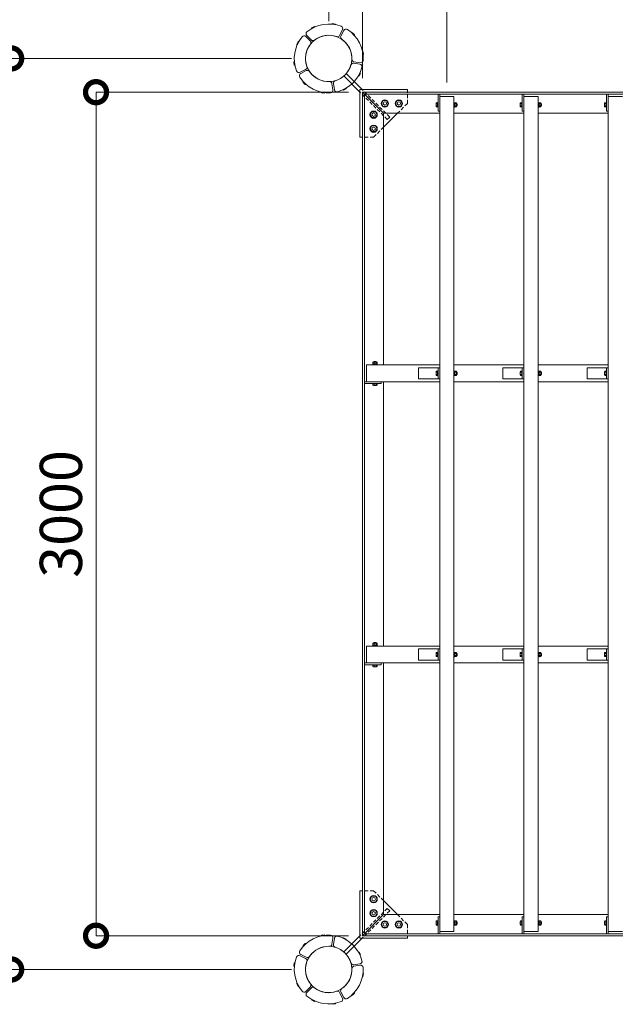
# Model space of a CAD drawing. Extents: x -2387 to 18613, y 30 to 14880.
# Drawn here: x -145 to 1975, y 9234 to 12736 of the extents above; entities that cross this region are included whole.
import ezdxf

# ---------------------------------------------------------------- set-up
doc = ezdxf.new("R2010")
doc.units = 0
doc.header["$MEASUREMENT"] = 0
doc.header["$PDMODE"] = 1
doc.linetypes.add('DASHED', pattern=[19.05, 12.7, -6.35])
doc.layers.get('0').update_dxf_attribs({"linetype": 'CONTINUOUS'})
doc.layers.get('DefPoints').update_dxf_attribs({"linetype": 'CONTINUOUS'})
for name, color, linetype, lineweight in [('FRAM3', 1, 'CONTINUOUS', 50), ('OW', 22, 'CONTINUOUS', 18), ('ボルト・ビス', 9, 'CONTINUOUS', 9), ('寸法線', 3, 'CONTINUOUS', 18), ('構造', 141, 'CONTINUOUS', 18), ('隠れ線', 5, 'DASHED', 13)]:
    doc.layers.add(name, color=color, linetype=linetype, lineweight=lineweight)
doc.styles.get("Standard").update_dxf_attribs({"font": 'TXT.SHX', "bigfont": 'bigfont.shx'})
doc.dimstyles.new('50ベース', dxfattribs={"dimscale": 50, "dimtxt": 3, "dimasz": 3, "dimexe": 0, "dimexo": 1, "dimgap": 1, "dimtad": 3, "dimdec": 1, "dimdsep": 46, "dimtxsty": 'STANDARD', "dimblk": 'DOTSMALL', "dimcen": 0, "dimclrd": 256, "dimclre": 256, "dimclrt": 7, "dimadec": 3, "dimazin": 2, "dimtfac": 1, "dimtdec": 1, "dimtix": 1, "dimtmove": 2, "dimatfit": 2, "dimldrblk": 'OPEN', "dimfxl": 1, "dimtolj": 1, "dimlwd": -1, "dimlwe": -1, "dimarcsym": 0})

# ---------------------------------------------------------------- blocks, each defined once
blk = doc.blocks.new('_DotSmall')
at = {"layer": 'FRAM3', "color": 0, "const_width": 0.5}
blk.add_lwpolyline([(-0.0625, 0, 1), (0.0625, 0, 1)], format="xyb", close=True, dxfattribs=at)
blk = doc.blocks.new('*D12')
at = {"layer": 'DefPoints', "color": 0, "transparency": 16777216}
for p in [(1074.7, 12478.2), (126.8, 9478.2), (1074.7, 9478.2)]:
    blk.add_point(p, dxfattribs=at)
at = {"layer": '寸法線', "transparency": 16777216}
for p, q in [((1024.7, 12478.2), (126.8, 12478.2)), ((126.8, 12478.2), (126.8, 9478.2)), ((1024.7, 9478.2), (126.8, 9478.2))]:
    blk.add_line(p, q, dxfattribs=at)
at = {"layer": '寸法線', "transparency": 16777216, "xscale": 150, "yscale": 150, "zscale": 150}
for p, rotation in [((126.8, 12478.2), 90), ((126.8, 9478.2), 270)]:
    blk.add_blockref('_DotSmall', p, dxfattribs=dict(at, rotation=rotation))
at = {"layer": '寸法線', "color": 7, "transparency": 16777216, "insert": (1.8, 10978.2), "char_height": 150, "attachment_point": 5, "rotation": 90}
blk.add_mtext('\\A1;3000', dxfattribs=at)
blk = doc.blocks.new('_OPEN')
at = {"color": 0, "linetype": 'ByBlock'}
for p, q in [((-1, 0.167), (0, 0)), ((0, 0), (-1, -0.167)), ((0, 0), (-1, 0))]:
    blk.add_line(p, q, dxfattribs=at)
blk = doc.blocks.new('*D13')
at = {"layer": 'DefPoints', "color": 0, "transparency": 16777216}
for p in [(872.2, 12598.2), (-175.3, 9358.2), (872.2, 9358.2)]:
    blk.add_point(p, dxfattribs=at)
at = {"layer": '寸法線', "transparency": 16777216}
for p, q in [((822.2, 12598.2), (-175.3, 12598.2)), ((-175.3, 12598.2), (-175.3, 9358.2)), ((822.2, 9358.2), (-175.3, 9358.2))]:
    blk.add_line(p, q, dxfattribs=at)
at = {"layer": '寸法線', "transparency": 16777216, "xscale": 150, "yscale": 150, "zscale": 150}
for p, rotation in [((-175.3, 12598.2), 90), ((-175.3, 9358.2), 270)]:
    blk.add_blockref('_DotSmall', p, dxfattribs=dict(at, rotation=rotation))
at = {"layer": '寸法線', "color": 7, "transparency": 16777216, "insert": (-300.3, 10978.2), "char_height": 150, "attachment_point": 5, "rotation": 90}
blk.add_mtext('\\A1;3240', dxfattribs=at)
blk = doc.blocks.new('*D14')
at = {"layer": 'DefPoints', "color": 0, "transparency": 16777216}
for p in [(4074.7, 13508.5), (1074.7, 12478.2), (4074.7, 12478.2)]:
    blk.add_point(p, dxfattribs=at)
at = {"layer": '寸法線', "transparency": 16777216}
for p, q in [((1074.7, 12528.2), (1074.7, 13508.5)), ((1074.7, 13508.5), (4074.7, 13508.5)), ((4074.7, 12528.2), (4074.7, 13508.5))]:
    blk.add_line(p, q, dxfattribs=at)
at = {"layer": '寸法線', "transparency": 16777216, "xscale": 150, "yscale": 150, "zscale": 150, "rotation": 180}
blk.add_blockref('_DotSmall', (1074.7, 13508.5), dxfattribs=at)
at = {"layer": '寸法線', "transparency": 16777216, "xscale": 150, "yscale": 150, "zscale": 150}
blk.add_blockref('_DotSmall', (4074.7, 13508.5), dxfattribs=at)
at = {"layer": '寸法線', "color": 7, "transparency": 16777216, "insert": (2574.7, 13633.5), "char_height": 150, "attachment_point": 5}
blk.add_mtext('\\A1;3000', dxfattribs=at)
blk = doc.blocks.new('*D15')
at = {"layer": 'DefPoints', "color": 0, "transparency": 16777216}
for p in [(4194.7, 13794.3), (954.7, 12680.7), (4194.7, 12680.7)]:
    blk.add_point(p, dxfattribs=at)
at = {"layer": '寸法線', "transparency": 16777216}
for p, q in [((954.7, 12730.7), (954.7, 13794.3)), ((954.7, 13794.3), (4194.7, 13794.3)), ((4194.7, 12730.7), (4194.7, 13794.3))]:
    blk.add_line(p, q, dxfattribs=at)
at = {"layer": '寸法線', "transparency": 16777216, "xscale": 150, "yscale": 150, "zscale": 150, "rotation": 180}
blk.add_blockref('_DotSmall', (954.7, 13794.3), dxfattribs=at)
at = {"layer": '寸法線', "transparency": 16777216, "xscale": 150, "yscale": 150, "zscale": 150}
blk.add_blockref('_DotSmall', (4194.7, 13794.3), dxfattribs=at)
at = {"layer": '寸法線', "color": 7, "transparency": 16777216, "insert": (2574.7, 13919.3), "char_height": 150, "attachment_point": 5}
blk.add_mtext('\\A1;3240', dxfattribs=at)
blk = doc.blocks.new('*D16')
at = {"layer": 'DefPoints', "color": 0, "transparency": 16777216}
for p in [(1374.7, 13219.3), (1074.7, 12478.2), (1374.7, 12463.2)]:
    blk.add_point(p, dxfattribs=at)
at = {"layer": '寸法線', "transparency": 16777216}
for p, q in [((1074.7, 13219.3), (924.7, 13219.3)), ((1074.7, 12528.2), (1074.7, 13219.3)), ((1074.7, 13219.3), (1374.7, 13219.3)), ((1374.7, 12513.2), (1374.7, 13219.3)), ((1374.7, 13219.3), (1524.7, 13219.3))]:
    blk.add_line(p, q, dxfattribs=at)
at = {"layer": '寸法線', "transparency": 16777216, "xscale": 150, "yscale": 150, "zscale": 150}
blk.add_blockref('_DotSmall', (1074.7, 13219.3), dxfattribs=at)
at = {"layer": '寸法線', "transparency": 16777216, "xscale": 150, "yscale": 150, "zscale": 150, "rotation": 180}
blk.add_blockref('_DotSmall', (1374.7, 13219.3), dxfattribs=at)
at = {"layer": '寸法線', "color": 7, "transparency": 16777216, "insert": (1224.7, 13344.3), "char_height": 150, "attachment_point": 5}
blk.add_mtext('\\A1;300', dxfattribs=at)
blk = doc.blocks.new('*D17')
at = {"layer": 'DefPoints', "color": 0, "transparency": 16777216}
for p in [(3774.7, 13219.3), (1374.7, 12463.2), (3774.7, 12463.2)]:
    blk.add_point(p, dxfattribs=at)
at = {"layer": '寸法線', "transparency": 16777216}
for p, q in [((1374.7, 12513.2), (1374.7, 13219.3)), ((1374.7, 13219.3), (3774.7, 13219.3)), ((3774.7, 12513.2), (3774.7, 13219.3))]:
    blk.add_line(p, q, dxfattribs=at)
at = {"layer": '寸法線', "transparency": 16777216, "xscale": 150, "yscale": 150, "zscale": 150, "rotation": 180}
blk.add_blockref('_DotSmall', (1374.7, 13219.3), dxfattribs=at)
at = {"layer": '寸法線', "transparency": 16777216, "xscale": 150, "yscale": 150, "zscale": 150}
blk.add_blockref('_DotSmall', (3774.7, 13219.3), dxfattribs=at)
at = {"layer": '寸法線', "color": 7, "transparency": 16777216, "insert": (2574.7, 13344.3), "char_height": 150, "attachment_point": 5}
blk.add_mtext('\\A1;2400@300×8', dxfattribs=at)

msp = doc.modelspace()

# ---------------------------------------------------------------- linework, layer by layer
at = {"layer": 'OW'}
for p, q in [((1349.71, 9493.17), (1349.71, 12463.17)), ((1349.71, 12463.17), (1399.71, 12463.17)), ((1349.71, 12463.17), (1399.71, 12463.17)), ((1399.71, 9493.17), (1399.71, 12463.17)), ((1649.71, 9493.17), (1649.71, 12463.17)), ((1649.71, 12463.17), (1699.71, 12463.17)), ((1649.71, 12463.17), (1699.71, 12463.17)), ((1699.71, 9493.17), (1699.71, 12463.17)), ((1949.71, 9493.17), (1949.71, 12463.17)), ((1949.71, 12463.17), (1999.71, 12463.17)), ((1949.71, 12463.17), (1999.71, 12463.17)), ((1089.71, 11508.17), (1349.71, 11508.17)), ((1089.71, 11448.17), (1089.71, 11508.17)), ((1399.71, 11508.17), (1649.71, 11508.17)), ((1699.71, 11508.17), (1949.71, 11508.17)), ((1089.71, 11448.17), (1349.71, 11448.17)), ((1399.71, 11448.17), (1649.71, 11448.17)), ((1699.71, 11448.17), (1949.71, 11448.17)), ((1089.71, 10508.17), (1349.71, 10508.17)), ((1089.71, 10448.17), (1089.71, 10508.17)), ((1399.71, 10508.17), (1649.71, 10508.17)), ((1699.71, 10508.17), (1949.71, 10508.17)), ((1089.71, 10448.17), (1349.71, 10448.17)), ((1399.71, 10448.17), (1649.71, 10448.17)), ((1699.71, 10448.17), (1949.71, 10448.17)), ((1349.71, 9493.17), (1399.71, 9493.17)), ((1649.71, 9493.17), (1699.71, 9493.17)), ((1949.71, 9493.17), (1999.71, 9493.17))]:
    msp.add_line(p, q, dxfattribs=at)
at = {"layer": 'OW', "linetype": 'Continuous', "flags": 128}
for points in [[(904.17, 12663.38, -0.2565684), (982.63, 12675.8, 0.3777678), (993.69, 12680.19), (1003.74, 12699.92, 0.4442633), (998.98, 12712.39, 0.2696777), (877.31, 12693.12, 0.4442633), (876.63, 12679.78), (892.29, 12664.13, 0.3777678)], [(889.5, 12648.71, 0.2565684), (877.08, 12570.25, -0.3777678), (872.69, 12559.19), (852.96, 12549.14, -0.4442633), (840.49, 12553.9, -0.2696777), (859.76, 12675.57, -0.4442633), (873.1, 12676.25), (888.75, 12660.59, -0.3777678)], [(1001.1, 12666.39, -0.2565684), (1037.17, 12595.61, 0.3777678), (1044.76, 12586.44), (1066.63, 12582.98, 0.4442633), (1077.02, 12591.37, 0.2696777), (1021.1, 12701.12, 0.4442633), (1008.2, 12697.65), (998.15, 12677.92, 0.3777678)], [(977.75, 12518.96, 0.2565684), (1033.92, 12575.13, -0.3777678), (1043.97, 12581.5), (1065.84, 12578.04, -0.4442633), (1073.14, 12566.85, -0.2696777), (986.03, 12479.74, -0.4442633), (974.84, 12487.04), (971.38, 12508.91, -0.3777678)], [(957.27, 12515.71, -0.2565684), (886.49, 12551.78, 0.3777678), (874.96, 12554.73), (855.23, 12544.68, 0.4442633), (851.76, 12531.79, 0.2696777), (961.51, 12475.86, 0.4442633), (969.9, 12486.26), (966.44, 12508.12, 0.3777678)], [(957.27, 9440.63, 0.2565684), (886.49, 9404.57, -0.3777678), (874.96, 9401.61), (855.23, 9411.66, -0.4442633), (851.76, 9424.56, -0.2696777), (961.51, 9480.48, -0.4442633), (969.9, 9470.09), (966.44, 9448.22, -0.3777678)], [(977.75, 9437.39, -0.2565684), (1033.92, 9381.22, 0.3777678), (1043.97, 9374.84), (1065.84, 9378.31, 0.4442633), (1073.14, 9389.5, 0.2696777), (986.03, 9476.6, 0.4442633), (974.84, 9469.31), (971.38, 9447.44, 0.3777678)], [(889.5, 9307.63, -0.2565684), (877.08, 9386.09, 0.3777678), (872.69, 9397.16), (852.96, 9407.21, 0.4442633), (840.49, 9402.44, 0.2696777), (859.76, 9280.77, 0.4442633), (873.1, 9280.1), (888.75, 9295.75, 0.3777678)], [(1001.1, 9289.95, 0.2565684), (1037.17, 9360.73, -0.3777678), (1044.76, 9369.9), (1066.63, 9373.37, -0.4442633), (1077.02, 9364.98, -0.2696777), (1021.1, 9255.22, -0.4442633), (1008.2, 9258.7), (998.15, 9278.43, -0.3777678)], [(904.17, 9292.97, 0.2565684), (982.63, 9280.54, -0.3777678), (993.69, 9276.16), (1003.74, 9256.43, -0.4442633), (998.98, 9243.95, -0.2696777), (877.31, 9263.22, -0.4442633), (876.63, 9276.56), (892.29, 9292.22, -0.3777678)]]:
    msp.add_lwpolyline(points, format="xyb", close=True, dxfattribs=at)
at = {"layer": 'ボルト・ビス', "linetype": 'Continuous'}
for p, q in [((1142.71, 12438.17), (1148.71, 12448.56)), ((1148.71, 12427.78), (1142.71, 12438.17)), ((1148.71, 12448.56), (1160.71, 12448.56)), ((1160.71, 12448.56), (1166.71, 12438.17)), ((1166.71, 12438.17), (1160.71, 12427.78)), ((1192.71, 12438.17), (1198.71, 12448.56)), ((1198.71, 12427.78), (1192.71, 12438.17)), ((1198.71, 12448.56), (1210.71, 12448.56)), ((1210.71, 12448.56), (1216.71, 12438.17)), ((1216.71, 12438.17), (1210.71, 12427.78)), ((1108.71, 12408.56), (1102.71, 12398.17)), ((1102.71, 12398.17), (1108.71, 12387.78)), ((1120.71, 12408.56), (1108.71, 12408.56)), ((1126.71, 12398.17), (1120.71, 12408.56)), ((1120.71, 12387.78), (1126.71, 12398.17)), ((1160.71, 12427.78), (1148.71, 12427.78)), ((1210.71, 12427.78), (1198.71, 12427.78)), ((1108.71, 12387.78), (1120.71, 12387.78)), ((1108.71, 12358.56), (1102.71, 12348.17)), ((1102.71, 12348.17), (1108.71, 12337.78)), ((1120.71, 12358.56), (1108.71, 12358.56)), ((1108.71, 12337.78), (1120.71, 12337.78)), ((1126.71, 12348.17), (1120.71, 12358.56)), ((1120.71, 12337.78), (1126.71, 12348.17)), ((1102.71, 9608.17), (1108.71, 9618.56)), ((1108.71, 9597.78), (1102.71, 9608.17)), ((1108.71, 9618.56), (1120.71, 9618.56)), ((1120.71, 9597.78), (1108.71, 9597.78)), ((1120.71, 9618.56), (1126.71, 9608.17)), ((1126.71, 9608.17), (1120.71, 9597.78)), ((1102.71, 9558.17), (1108.71, 9568.56)), ((1108.71, 9568.56), (1120.71, 9568.56)), ((1120.71, 9568.56), (1126.71, 9558.17)), ((1108.71, 9547.78), (1102.71, 9558.17)), ((1120.71, 9547.78), (1108.71, 9547.78)), ((1126.71, 9558.17), (1120.71, 9547.78)), ((1148.71, 9528.56), (1142.71, 9518.17)), ((1160.71, 9528.56), (1148.71, 9528.56)), ((1166.71, 9518.17), (1160.71, 9528.56)), ((1198.71, 9528.56), (1192.71, 9518.17)), ((1210.71, 9528.56), (1198.71, 9528.56)), ((1216.71, 9518.17), (1210.71, 9528.56)), ((1142.71, 9518.17), (1148.71, 9507.78)), ((1148.71, 9507.78), (1160.71, 9507.78)), ((1160.71, 9507.78), (1166.71, 9518.17)), ((1192.71, 9518.17), (1198.71, 9507.78)), ((1198.71, 9507.78), (1210.71, 9507.78)), ((1210.71, 9507.78), (1216.71, 9518.17))]:
    msp.add_line(p, q, dxfattribs=at)
at = {"layer": 'ボルト・ビス', "ltscale": 0.5}
for p, q in [((1336.61, 12438.8), (1336.61, 12427.54)), ((1337.29, 12440.68), (1342.11, 12440.68)), ((1337.29, 12436.93), (1342.11, 12436.93)), ((1342.11, 12441.67), (1343.71, 12441.67)), ((1342.11, 12441.67), (1342.11, 12424.67)), ((1342.11, 12440.68), (1342.11, 12425.67)), ((1343.71, 12424.67), (1343.71, 12441.67)), ((1399.71, 12441.67), (1401.31, 12441.67)), ((1399.71, 12424.67), (1399.71, 12441.67)), ((1401.31, 12441.67), (1401.31, 12424.67)), ((1401.31, 12440.87), (1401.31, 12425.47)), ((1401.31, 12440.87), (1403.31, 12440.87)), ((1401.31, 12432.55), (1403.31, 12433.84)), ((1403.31, 12425.47), (1403.31, 12440.87)), ((1403.89, 12440.68), (1403.31, 12439.67)), ((1403.31, 12439.67), (1403.31, 12426.67)), ((1409.23, 12440.68), (1403.89, 12440.68)), ((1409.23, 12436.93), (1403.89, 12436.93)), ((1409.23, 12440.68), (1409.81, 12439.67)), ((1409.81, 12439.67), (1409.81, 12426.67)), ((1411.48, 12437.17), (1409.81, 12437.17)), ((1412.11, 12436.55), (1409.81, 12436.55)), ((1412.11, 12436.55), (1411.48, 12437.17)), ((1411.48, 12437.17), (1411.48, 12429.17)), ((1412.11, 12436.55), (1412.11, 12429.8)), ((1636.61, 12438.8), (1636.61, 12427.54)), ((1637.29, 12440.68), (1642.11, 12440.68)), ((1637.29, 12436.93), (1642.11, 12436.93)), ((1642.11, 12441.67), (1643.71, 12441.67)), ((1642.11, 12441.67), (1642.11, 12424.67)), ((1642.11, 12440.68), (1642.11, 12425.67)), ((1643.71, 12424.67), (1643.71, 12441.67)), ((1699.71, 12441.67), (1701.31, 12441.67)), ((1699.71, 12424.67), (1699.71, 12441.67)), ((1701.31, 12441.67), (1701.31, 12424.67)), ((1701.31, 12440.87), (1701.31, 12425.47)), ((1701.31, 12440.87), (1703.31, 12440.87)), ((1701.31, 12432.55), (1703.31, 12433.84)), ((1703.31, 12425.47), (1703.31, 12440.87)), ((1703.89, 12440.68), (1703.31, 12439.67)), ((1703.31, 12439.67), (1703.31, 12426.67)), ((1709.23, 12440.68), (1703.89, 12440.68)), ((1709.23, 12436.93), (1703.89, 12436.93)), ((1709.23, 12440.68), (1709.81, 12439.67)), ((1709.81, 12439.67), (1709.81, 12426.67)), ((1711.48, 12437.17), (1709.81, 12437.17)), ((1712.11, 12436.55), (1709.81, 12436.55)), ((1712.11, 12436.55), (1711.48, 12437.17)), ((1711.48, 12437.17), (1711.48, 12429.17)), ((1712.11, 12436.55), (1712.11, 12429.8)), ((1936.61, 12438.8), (1936.61, 12427.54)), ((1937.29, 12440.68), (1942.11, 12440.68)), ((1937.29, 12436.93), (1942.11, 12436.93)), ((1942.11, 12441.67), (1943.71, 12441.67)), ((1942.11, 12441.67), (1942.11, 12424.67)), ((1942.11, 12440.68), (1942.11, 12425.67)), ((1943.71, 12424.67), (1943.71, 12441.67)), ((1337.29, 12429.42), (1342.11, 12429.42)), ((1337.29, 12425.67), (1342.11, 12425.67)), ((1342.11, 12424.67), (1343.71, 12424.67)), ((1399.71, 12424.67), (1401.31, 12424.67)), ((1401.31, 12425.47), (1403.31, 12425.47)), ((1403.89, 12425.67), (1403.31, 12426.67)), ((1409.23, 12429.42), (1403.89, 12429.42)), ((1409.23, 12425.67), (1403.89, 12425.67)), ((1409.23, 12425.67), (1409.81, 12426.67)), ((1412.11, 12429.8), (1409.81, 12429.8)), ((1411.48, 12429.17), (1409.81, 12429.17)), ((1411.48, 12429.17), (1412.11, 12429.8)), ((1637.29, 12429.42), (1642.11, 12429.42)), ((1637.29, 12425.67), (1642.11, 12425.67)), ((1642.11, 12424.67), (1643.71, 12424.67)), ((1699.71, 12424.67), (1701.31, 12424.67)), ((1701.31, 12425.47), (1703.31, 12425.47)), ((1703.89, 12425.67), (1703.31, 12426.67)), ((1709.23, 12429.42), (1703.89, 12429.42)), ((1709.23, 12425.67), (1703.89, 12425.67)), ((1709.23, 12425.67), (1709.81, 12426.67)), ((1712.11, 12429.8), (1709.81, 12429.8)), ((1711.48, 12429.17), (1709.81, 12429.17)), ((1711.48, 12429.17), (1712.11, 12429.8)), ((1937.29, 12429.42), (1942.11, 12429.42)), ((1937.29, 12425.67), (1942.11, 12425.67)), ((1942.11, 12424.67), (1943.71, 12424.67)), ((1116.33, 11520.57), (1115.71, 11519.95)), ((1116.33, 11520.57), (1116.33, 11518.27)), ((1116.33, 11520.57), (1123.08, 11520.57)), ((1123.71, 11519.95), (1123.08, 11520.57)), ((1123.08, 11520.57), (1123.08, 11518.27)), ((1111.21, 11509.77), (1128.21, 11509.77)), ((1111.21, 11508.17), (1111.21, 11509.77)), ((1128.21, 11508.17), (1111.21, 11508.17)), ((1112.01, 11509.77), (1112.01, 11511.77)), ((1127.41, 11511.77), (1112.01, 11511.77)), ((1112.01, 11509.77), (1127.41, 11509.77)), ((1112.2, 11517.69), (1113.21, 11518.27)), ((1112.2, 11517.69), (1112.2, 11512.35)), ((1112.2, 11512.35), (1113.21, 11511.77)), ((1113.21, 11518.27), (1126.21, 11518.27)), ((1113.21, 11511.77), (1126.21, 11511.77)), ((1115.71, 11519.95), (1123.71, 11519.95)), ((1115.71, 11519.95), (1115.71, 11518.27)), ((1115.96, 11517.69), (1115.96, 11512.35)), ((1120.33, 11509.77), (1119.04, 11511.77)), ((1123.46, 11517.69), (1123.46, 11512.35)), ((1123.71, 11519.95), (1123.71, 11518.27)), ((1127.21, 11517.69), (1126.21, 11518.27)), ((1127.21, 11512.35), (1126.21, 11511.77)), ((1127.21, 11517.69), (1127.21, 11512.35)), ((1127.41, 11509.77), (1127.41, 11511.77)), ((1128.21, 11508.17), (1128.21, 11509.77)), ((1337.29, 11485.68), (1342.11, 11485.68)), ((1342.11, 11486.67), (1343.71, 11486.67)), ((1342.11, 11486.67), (1342.11, 11469.67)), ((1342.11, 11485.68), (1342.11, 11470.67)), ((1343.71, 11469.67), (1343.71, 11486.67)), ((1399.71, 11486.67), (1401.31, 11486.67)), ((1399.71, 11469.67), (1399.71, 11486.67)), ((1401.31, 11486.67), (1401.31, 11469.67)), ((1401.31, 11485.87), (1401.31, 11470.47)), ((1401.31, 11485.87), (1403.31, 11485.87)), ((1403.31, 11470.47), (1403.31, 11485.87)), ((1403.89, 11485.68), (1403.31, 11484.67)), ((1409.23, 11485.68), (1403.89, 11485.68)), ((1409.23, 11485.68), (1409.81, 11484.67)), ((1637.29, 11485.68), (1642.11, 11485.68)), ((1642.11, 11486.67), (1643.71, 11486.67)), ((1642.11, 11486.67), (1642.11, 11469.67)), ((1642.11, 11485.68), (1642.11, 11470.67)), ((1643.71, 11469.67), (1643.71, 11486.67)), ((1699.71, 11486.67), (1701.31, 11486.67)), ((1699.71, 11469.67), (1699.71, 11486.67)), ((1701.31, 11486.67), (1701.31, 11469.67)), ((1701.31, 11485.87), (1701.31, 11470.47)), ((1701.31, 11485.87), (1703.31, 11485.87)), ((1703.31, 11470.47), (1703.31, 11485.87)), ((1703.89, 11485.68), (1703.31, 11484.67)), ((1709.23, 11485.68), (1703.89, 11485.68)), ((1709.23, 11485.68), (1709.81, 11484.67)), ((1937.29, 11485.68), (1942.11, 11485.68)), ((1942.11, 11486.67), (1943.71, 11486.67)), ((1942.11, 11486.67), (1942.11, 11469.67)), ((1942.11, 11485.68), (1942.11, 11470.67)), ((1943.71, 11469.67), (1943.71, 11486.67)), ((1336.61, 11483.8), (1336.61, 11472.54)), ((1337.29, 11481.93), (1342.11, 11481.93)), ((1337.29, 11474.42), (1342.11, 11474.42)), ((1337.29, 11470.67), (1342.11, 11470.67)), ((1342.11, 11469.67), (1343.71, 11469.67)), ((1399.71, 11469.67), (1401.31, 11469.67)), ((1401.31, 11477.55), (1403.31, 11478.84)), ((1401.31, 11470.47), (1403.31, 11470.47)), ((1403.31, 11484.67), (1403.31, 11471.67)), ((1403.89, 11470.67), (1403.31, 11471.67)), ((1409.23, 11481.93), (1403.89, 11481.93)), ((1409.23, 11474.42), (1403.89, 11474.42)), ((1409.23, 11470.67), (1403.89, 11470.67)), ((1409.23, 11470.67), (1409.81, 11471.67)), ((1409.81, 11484.67), (1409.81, 11471.67)), ((1411.48, 11482.17), (1409.81, 11482.17)), ((1412.11, 11481.55), (1409.81, 11481.55)), ((1412.11, 11474.8), (1409.81, 11474.8)), ((1411.48, 11474.17), (1409.81, 11474.17)), ((1412.11, 11481.55), (1411.48, 11482.17)), ((1411.48, 11482.17), (1411.48, 11474.17)), ((1411.48, 11474.17), (1412.11, 11474.8)), ((1412.11, 11481.55), (1412.11, 11474.8)), ((1636.61, 11483.8), (1636.61, 11472.54)), ((1637.29, 11481.93), (1642.11, 11481.93)), ((1637.29, 11474.42), (1642.11, 11474.42)), ((1637.29, 11470.67), (1642.11, 11470.67)), ((1642.11, 11469.67), (1643.71, 11469.67)), ((1699.71, 11469.67), (1701.31, 11469.67)), ((1701.31, 11477.55), (1703.31, 11478.84)), ((1701.31, 11470.47), (1703.31, 11470.47)), ((1703.31, 11484.67), (1703.31, 11471.67)), ((1703.89, 11470.67), (1703.31, 11471.67)), ((1709.23, 11481.93), (1703.89, 11481.93)), ((1709.23, 11474.42), (1703.89, 11474.42)), ((1709.23, 11470.67), (1703.89, 11470.67)), ((1709.23, 11470.67), (1709.81, 11471.67)), ((1709.81, 11484.67), (1709.81, 11471.67)), ((1711.48, 11482.17), (1709.81, 11482.17)), ((1712.11, 11481.55), (1709.81, 11481.55)), ((1712.11, 11474.8), (1709.81, 11474.8)), ((1711.48, 11474.17), (1709.81, 11474.17)), ((1712.11, 11481.55), (1711.48, 11482.17)), ((1711.48, 11482.17), (1711.48, 11474.17)), ((1711.48, 11474.17), (1712.11, 11474.8)), ((1712.11, 11481.55), (1712.11, 11474.8)), ((1936.61, 11483.8), (1936.61, 11472.54)), ((1937.29, 11481.93), (1942.11, 11481.93)), ((1937.29, 11474.42), (1942.11, 11474.42)), ((1937.29, 11470.67), (1942.11, 11470.67)), ((1942.11, 11469.67), (1943.71, 11469.67)), ((1111.21, 11440.57), (1111.21, 11442.17)), ((1128.21, 11442.17), (1111.21, 11442.17)), ((1111.21, 11440.57), (1128.21, 11440.57)), ((1112.2, 11440.57), (1127.21, 11440.57)), ((1112.2, 11435.76), (1112.2, 11440.57)), ((1114.08, 11435.07), (1125.34, 11435.07)), ((1115.96, 11435.76), (1115.96, 11440.57)), ((1123.46, 11435.76), (1123.46, 11440.57)), ((1127.21, 11435.76), (1127.21, 11440.57)), ((1128.21, 11440.57), (1128.21, 11442.17)), ((1111.21, 10509.77), (1128.21, 10509.77)), ((1111.21, 10508.17), (1111.21, 10509.77)), ((1128.21, 10508.17), (1111.21, 10508.17)), ((1112.01, 10509.77), (1112.01, 10511.77)), ((1127.41, 10511.77), (1112.01, 10511.77)), ((1112.01, 10509.77), (1127.41, 10509.77)), ((1112.2, 10517.69), (1113.21, 10518.27)), ((1112.2, 10517.69), (1112.2, 10512.35)), ((1112.2, 10512.35), (1113.21, 10511.77)), ((1113.21, 10518.27), (1126.21, 10518.27)), ((1113.21, 10511.77), (1126.21, 10511.77)), ((1116.33, 10520.57), (1115.71, 10519.95)), ((1115.71, 10519.95), (1123.71, 10519.95)), ((1115.71, 10519.95), (1115.71, 10518.27)), ((1115.96, 10517.69), (1115.96, 10512.35)), ((1116.33, 10520.57), (1116.33, 10518.27)), ((1116.33, 10520.57), (1123.08, 10520.57)), ((1120.33, 10509.77), (1119.04, 10511.77)), ((1123.71, 10519.95), (1123.08, 10520.57)), ((1123.08, 10520.57), (1123.08, 10518.27)), ((1123.46, 10517.69), (1123.46, 10512.35)), ((1123.71, 10519.95), (1123.71, 10518.27)), ((1127.21, 10517.69), (1126.21, 10518.27)), ((1127.21, 10512.35), (1126.21, 10511.77)), ((1127.21, 10517.69), (1127.21, 10512.35)), ((1127.41, 10509.77), (1127.41, 10511.77)), ((1128.21, 10508.17), (1128.21, 10509.77)), ((1336.61, 10483.8), (1336.61, 10472.54)), ((1337.29, 10485.68), (1342.11, 10485.68)), ((1337.29, 10481.93), (1342.11, 10481.93)), ((1337.29, 10474.42), (1342.11, 10474.42)), ((1337.29, 10470.67), (1342.11, 10470.67)), ((1342.11, 10486.67), (1343.71, 10486.67)), ((1342.11, 10486.67), (1342.11, 10469.67)), ((1342.11, 10485.68), (1342.11, 10470.67)), ((1343.71, 10469.67), (1343.71, 10486.67)), ((1399.71, 10486.67), (1401.31, 10486.67)), ((1399.71, 10469.67), (1399.71, 10486.67)), ((1401.31, 10486.67), (1401.31, 10469.67)), ((1401.31, 10485.87), (1401.31, 10470.47)), ((1401.31, 10485.87), (1403.31, 10485.87)), ((1401.31, 10477.55), (1403.31, 10478.84)), ((1401.31, 10470.47), (1403.31, 10470.47)), ((1403.31, 10470.47), (1403.31, 10485.87)), ((1403.89, 10485.68), (1403.31, 10484.67)), ((1403.31, 10484.67), (1403.31, 10471.67)), ((1403.89, 10470.67), (1403.31, 10471.67)), ((1409.23, 10485.68), (1403.89, 10485.68)), ((1409.23, 10481.93), (1403.89, 10481.93)), ((1409.23, 10474.42), (1403.89, 10474.42)), ((1409.23, 10470.67), (1403.89, 10470.67)), ((1409.23, 10485.68), (1409.81, 10484.67)), ((1409.23, 10470.67), (1409.81, 10471.67)), ((1409.81, 10484.67), (1409.81, 10471.67)), ((1411.48, 10482.17), (1409.81, 10482.17)), ((1412.11, 10481.55), (1409.81, 10481.55)), ((1412.11, 10474.8), (1409.81, 10474.8)), ((1411.48, 10474.17), (1409.81, 10474.17)), ((1412.11, 10481.55), (1411.48, 10482.17)), ((1411.48, 10482.17), (1411.48, 10474.17)), ((1411.48, 10474.17), (1412.11, 10474.8)), ((1412.11, 10481.55), (1412.11, 10474.8)), ((1636.61, 10483.8), (1636.61, 10472.54)), ((1637.29, 10485.68), (1642.11, 10485.68)), ((1637.29, 10481.93), (1642.11, 10481.93)), ((1637.29, 10474.42), (1642.11, 10474.42)), ((1637.29, 10470.67), (1642.11, 10470.67)), ((1642.11, 10486.67), (1643.71, 10486.67)), ((1642.11, 10486.67), (1642.11, 10469.67)), ((1642.11, 10485.68), (1642.11, 10470.67)), ((1643.71, 10469.67), (1643.71, 10486.67)), ((1699.71, 10486.67), (1701.31, 10486.67)), ((1699.71, 10469.67), (1699.71, 10486.67)), ((1701.31, 10486.67), (1701.31, 10469.67)), ((1701.31, 10485.87), (1701.31, 10470.47)), ((1701.31, 10485.87), (1703.31, 10485.87)), ((1701.31, 10477.55), (1703.31, 10478.84)), ((1701.31, 10470.47), (1703.31, 10470.47)), ((1703.31, 10470.47), (1703.31, 10485.87)), ((1703.89, 10485.68), (1703.31, 10484.67)), ((1703.31, 10484.67), (1703.31, 10471.67)), ((1703.89, 10470.67), (1703.31, 10471.67)), ((1709.23, 10485.68), (1703.89, 10485.68)), ((1709.23, 10481.93), (1703.89, 10481.93)), ((1709.23, 10474.42), (1703.89, 10474.42)), ((1709.23, 10470.67), (1703.89, 10470.67)), ((1709.23, 10485.68), (1709.81, 10484.67)), ((1709.23, 10470.67), (1709.81, 10471.67)), ((1709.81, 10484.67), (1709.81, 10471.67)), ((1711.48, 10482.17), (1709.81, 10482.17)), ((1712.11, 10481.55), (1709.81, 10481.55)), ((1712.11, 10474.8), (1709.81, 10474.8)), ((1711.48, 10474.17), (1709.81, 10474.17)), ((1712.11, 10481.55), (1711.48, 10482.17)), ((1711.48, 10482.17), (1711.48, 10474.17)), ((1711.48, 10474.17), (1712.11, 10474.8)), ((1712.11, 10481.55), (1712.11, 10474.8)), ((1936.61, 10483.8), (1936.61, 10472.54)), ((1937.29, 10485.68), (1942.11, 10485.68)), ((1937.29, 10481.93), (1942.11, 10481.93)), ((1937.29, 10474.42), (1942.11, 10474.42)), ((1937.29, 10470.67), (1942.11, 10470.67)), ((1942.11, 10486.67), (1943.71, 10486.67)), ((1942.11, 10486.67), (1942.11, 10469.67)), ((1942.11, 10485.68), (1942.11, 10470.67)), ((1943.71, 10469.67), (1943.71, 10486.67)), ((1111.21, 10440.57), (1111.21, 10442.17)), ((1128.21, 10442.17), (1111.21, 10442.17)), ((1111.21, 10440.57), (1128.21, 10440.57)), ((1112.2, 10440.57), (1127.21, 10440.57)), ((1112.2, 10435.76), (1112.2, 10440.57)), ((1114.08, 10435.07), (1125.34, 10435.07)), ((1115.96, 10435.76), (1115.96, 10440.57)), ((1123.46, 10435.76), (1123.46, 10440.57)), ((1127.21, 10435.76), (1127.21, 10440.57)), ((1128.21, 10440.57), (1128.21, 10442.17)), ((1342.11, 10469.67), (1343.71, 10469.67)), ((1399.71, 10469.67), (1401.31, 10469.67)), ((1642.11, 10469.67), (1643.71, 10469.67)), ((1699.71, 10469.67), (1701.31, 10469.67)), ((1942.11, 10469.67), (1943.71, 10469.67)), ((1336.61, 9517.54), (1336.61, 9528.8)), ((1337.29, 9530.68), (1342.11, 9530.68)), ((1337.29, 9526.93), (1342.11, 9526.93)), ((1342.11, 9531.67), (1343.71, 9531.67)), ((1342.11, 9514.67), (1342.11, 9531.67)), ((1342.11, 9515.67), (1342.11, 9530.68)), ((1343.71, 9531.67), (1343.71, 9514.67)), ((1399.71, 9531.67), (1401.31, 9531.67)), ((1399.71, 9531.67), (1399.71, 9514.67)), ((1401.31, 9514.67), (1401.31, 9531.67)), ((1401.31, 9515.47), (1401.31, 9530.87)), ((1401.31, 9530.87), (1403.31, 9530.87)), ((1403.31, 9530.87), (1403.31, 9515.47)), ((1403.89, 9530.68), (1403.31, 9529.67)), ((1403.31, 9516.67), (1403.31, 9529.67)), ((1409.23, 9530.68), (1403.89, 9530.68)), ((1409.23, 9526.93), (1403.89, 9526.93)), ((1409.23, 9530.68), (1409.81, 9529.67)), ((1409.81, 9516.67), (1409.81, 9529.67)), ((1411.48, 9527.17), (1409.81, 9527.17)), ((1412.11, 9526.55), (1409.81, 9526.55)), ((1411.48, 9527.17), (1412.11, 9526.55)), ((1411.48, 9519.17), (1411.48, 9527.17)), ((1412.11, 9519.8), (1412.11, 9526.55)), ((1636.61, 9517.54), (1636.61, 9528.8)), ((1637.29, 9530.68), (1642.11, 9530.68)), ((1637.29, 9526.93), (1642.11, 9526.93)), ((1642.11, 9531.67), (1643.71, 9531.67)), ((1642.11, 9514.67), (1642.11, 9531.67)), ((1642.11, 9515.67), (1642.11, 9530.68)), ((1643.71, 9531.67), (1643.71, 9514.67)), ((1699.71, 9531.67), (1701.31, 9531.67)), ((1699.71, 9531.67), (1699.71, 9514.67)), ((1701.31, 9514.67), (1701.31, 9531.67)), ((1701.31, 9515.47), (1701.31, 9530.87)), ((1701.31, 9530.87), (1703.31, 9530.87)), ((1703.31, 9530.87), (1703.31, 9515.47)), ((1703.89, 9530.68), (1703.31, 9529.67)), ((1703.31, 9516.67), (1703.31, 9529.67)), ((1709.23, 9530.68), (1703.89, 9530.68)), ((1709.23, 9526.93), (1703.89, 9526.93)), ((1709.23, 9530.68), (1709.81, 9529.67)), ((1709.81, 9516.67), (1709.81, 9529.67)), ((1711.48, 9527.17), (1709.81, 9527.17)), ((1712.11, 9526.55), (1709.81, 9526.55)), ((1711.48, 9527.17), (1712.11, 9526.55)), ((1711.48, 9519.17), (1711.48, 9527.17)), ((1712.11, 9519.8), (1712.11, 9526.55)), ((1936.61, 9517.54), (1936.61, 9528.8)), ((1937.29, 9530.68), (1942.11, 9530.68)), ((1937.29, 9526.93), (1942.11, 9526.93)), ((1942.11, 9531.67), (1943.71, 9531.67)), ((1942.11, 9514.67), (1942.11, 9531.67)), ((1942.11, 9515.67), (1942.11, 9530.68)), ((1943.71, 9531.67), (1943.71, 9514.67)), ((1337.29, 9519.42), (1342.11, 9519.42)), ((1337.29, 9515.67), (1342.11, 9515.67)), ((1342.11, 9514.67), (1343.71, 9514.67)), ((1399.71, 9514.67), (1401.31, 9514.67)), ((1401.31, 9523.79), (1403.31, 9522.51)), ((1401.31, 9515.47), (1403.31, 9515.47)), ((1403.89, 9515.67), (1403.31, 9516.67)), ((1409.23, 9519.42), (1403.89, 9519.42)), ((1409.23, 9515.67), (1403.89, 9515.67)), ((1409.23, 9515.67), (1409.81, 9516.67)), ((1412.11, 9519.8), (1409.81, 9519.8)), ((1411.48, 9519.17), (1409.81, 9519.17)), ((1412.11, 9519.8), (1411.48, 9519.17)), ((1637.29, 9519.42), (1642.11, 9519.42)), ((1637.29, 9515.67), (1642.11, 9515.67)), ((1642.11, 9514.67), (1643.71, 9514.67)), ((1699.71, 9514.67), (1701.31, 9514.67)), ((1701.31, 9523.79), (1703.31, 9522.51)), ((1701.31, 9515.47), (1703.31, 9515.47)), ((1703.89, 9515.67), (1703.31, 9516.67)), ((1709.23, 9519.42), (1703.89, 9519.42)), ((1709.23, 9515.67), (1703.89, 9515.67)), ((1709.23, 9515.67), (1709.81, 9516.67)), ((1712.11, 9519.8), (1709.81, 9519.8)), ((1711.48, 9519.17), (1709.81, 9519.17)), ((1712.11, 9519.8), (1711.48, 9519.17)), ((1937.29, 9519.42), (1942.11, 9519.42)), ((1937.29, 9515.67), (1942.11, 9515.67)), ((1942.11, 9514.67), (1943.71, 9514.67))]:
    msp.add_line(p, q, dxfattribs=at)
at = {"layer": 'ボルト・ビス'}
for points in [[(905.87, 12710.7), (905.64, 12711.15), (903.63, 12711.82), (894.68, 12707.36), (894.01, 12705.35), (894.23, 12704.9)], [(966.39, 12720.29), (966.46, 12720.78), (968.17, 12722.04), (978.06, 12720.57), (979.32, 12718.86), (979.24, 12718.37)], [(1046.64, 12679.4), (1046.99, 12679.75), (1047.01, 12681.87), (1040, 12689), (1037.88, 12689.02), (1037.53, 12688.67)], [(842.18, 12647.01), (841.73, 12647.24), (841.06, 12649.25), (845.52, 12658.2), (847.53, 12658.87), (847.98, 12658.65)], [(1074.46, 12624.8), (1074.95, 12624.88), (1076.68, 12623.65), (1078.33, 12613.79), (1077.09, 12612.06), (1076.6, 12611.98)], [(832.59, 12586.49), (832.1, 12586.42), (830.84, 12584.72), (832.32, 12574.82), (834.02, 12573.56), (834.51, 12573.64)], [(1060.37, 12535.84), (1060.81, 12535.61), (1062.83, 12536.25), (1067.45, 12545.12), (1066.81, 12547.14), (1066.37, 12547.37)], [(873.48, 12506.24), (873.13, 12505.89), (871.01, 12505.87), (863.88, 12512.88), (863.86, 12515), (864.21, 12515.36)], [(928.08, 12478.43), (928, 12477.93), (929.23, 12476.21), (939.09, 12474.55), (940.82, 12475.79), (940.9, 12476.28)], [(1017.04, 12492.51), (1017.27, 12492.07), (1016.63, 12490.05), (1007.76, 12485.43), (1005.74, 12486.07), (1005.51, 12486.51)], [(928.08, 9477.92), (928, 9478.41), (929.23, 9480.14), (939.09, 9481.79), (940.82, 9480.56), (940.9, 9480.07)], [(1017.04, 9463.83), (1017.27, 9464.27), (1016.63, 9466.3), (1007.76, 9470.91), (1005.74, 9470.28), (1005.51, 9469.83)], [(873.48, 9450.1), (873.13, 9450.46), (871.01, 9450.48), (863.88, 9443.47), (863.86, 9441.35), (864.21, 9440.99)], [(1060.37, 9420.5), (1060.81, 9420.73), (1062.83, 9420.1), (1067.45, 9411.22), (1066.81, 9409.2), (1066.37, 9408.97)], [(832.59, 9369.85), (832.1, 9369.92), (830.84, 9371.63), (832.32, 9381.52), (834.02, 9382.78), (834.51, 9382.71)], [(1074.46, 9331.54), (1074.95, 9331.46), (1076.68, 9332.69), (1078.33, 9342.56), (1077.09, 9344.28), (1076.6, 9344.36)], [(842.18, 9309.33), (841.73, 9309.11), (841.06, 9307.1), (845.52, 9298.15), (847.53, 9297.47), (847.98, 9297.7)], [(905.87, 9245.64), (905.64, 9245.2), (903.63, 9244.52), (894.68, 9248.98), (894.01, 9251), (894.23, 9251.44)], [(1046.64, 9276.95), (1046.99, 9276.6), (1047.01, 9274.48), (1040, 9267.34), (1037.88, 9267.32), (1037.53, 9267.67)], [(966.39, 9236.06), (966.46, 9235.56), (968.17, 9234.3), (978.06, 9235.78), (979.32, 9237.48), (979.24, 9237.98)]]:
    msp.add_lwpolyline(points, close=True, dxfattribs=at)
at = {"layer": 'ボルト・ビス', "linetype": 'Continuous'}
for centre in [(1154.71, 12438.17), (1204.71, 12438.17), (1114.71, 12398.17), (1114.71, 12348.17), (1114.71, 9608.17), (1114.71, 9558.17), (1154.71, 9518.17), (1204.71, 9518.17)]:
    msp.add_circle(centre, 13, dxfattribs=at)
at = {"layer": 'ボルト・ビス'}
for centre in [(1154.71, 12438.17), (1204.71, 12438.17), (1114.71, 12398.17), (1114.71, 12348.17), (1114.71, 9608.17), (1114.71, 9558.17), (1154.71, 9518.17), (1204.71, 9518.17)]:
    msp.add_circle(centre, 6, dxfattribs=at)
at = {"layer": 'ボルト・ビス', "ltscale": 0.5}
for centre, radius, start, end in [((1339.53, 12438.8), 2.92, 140, 220), ((1347.26, 12433.17), 10.65, 159.37179, 200.62821), ((1406.63, 12438.8), 3.32, 145.61575, 214.38425), ((1415.73, 12433.17), 12.42, 162.41205, 197.58795), ((1406.49, 12438.8), 3.32, 325.61575, 34.38425), ((1397.39, 12433.17), 12.42, 342.41205, 17.58795), ((1639.53, 12438.8), 2.92, 140, 220), ((1647.26, 12433.17), 10.65, 159.37179, 200.62821), ((1706.63, 12438.8), 3.32, 145.61575, 214.38425), ((1715.73, 12433.17), 12.42, 162.41205, 197.58795), ((1706.49, 12438.8), 3.32, 325.61575, 34.38425), ((1697.39, 12433.17), 12.42, 342.41205, 17.58795), ((1939.53, 12438.8), 2.92, 140, 220), ((1947.26, 12433.17), 10.65, 159.37179, 200.62821), ((1339.53, 12427.54), 2.92, 140, 220), ((1406.63, 12427.54), 3.32, 145.61575, 214.38425), ((1406.49, 12427.54), 3.32, 325.61575, 34.38425), ((1639.53, 12427.54), 2.92, 140, 220), ((1706.63, 12427.54), 3.32, 145.61575, 214.38425), ((1706.49, 12427.54), 3.32, 325.61575, 34.38425), ((1939.53, 12427.54), 2.92, 140, 220), ((1114.08, 11514.95), 3.32, 55.61575, 124.38425), ((1114.08, 11515.09), 3.32, 235.61575, 304.38425), ((1119.71, 11505.85), 12.42, 72.41205, 107.58795), ((1119.71, 11524.19), 12.42, 252.41205, 287.58795), ((1125.34, 11514.95), 3.32, 55.61575, 124.38425), ((1125.34, 11515.09), 3.32, 235.61575, 304.38425), ((1339.53, 11483.8), 2.92, 140, 220), ((1406.63, 11483.8), 3.32, 145.61575, 214.38425), ((1406.49, 11483.8), 3.32, 325.61575, 34.38425), ((1639.53, 11483.8), 2.92, 140, 220), ((1706.63, 11483.8), 3.32, 145.61575, 214.38425), ((1706.49, 11483.8), 3.32, 325.61575, 34.38425), ((1939.53, 11483.8), 2.92, 140, 220), ((1347.26, 11478.17), 10.65, 159.37179, 200.62821), ((1339.53, 11472.54), 2.92, 140, 220), ((1415.73, 11478.17), 12.42, 162.41205, 197.58795), ((1406.63, 11472.54), 3.32, 145.61575, 214.38425), ((1397.39, 11478.17), 12.42, 342.41205, 17.58795), ((1406.49, 11472.54), 3.32, 325.61575, 34.38425), ((1647.26, 11478.17), 10.65, 159.37179, 200.62821), ((1639.53, 11472.54), 2.92, 140, 220), ((1715.73, 11478.17), 12.42, 162.41205, 197.58795), ((1706.63, 11472.54), 3.32, 145.61575, 214.38425), ((1697.39, 11478.17), 12.42, 342.41205, 17.58795), ((1706.49, 11472.54), 3.32, 325.61575, 34.38425), ((1947.26, 11478.17), 10.65, 159.37179, 200.62821), ((1939.53, 11472.54), 2.92, 140, 220), ((1114.08, 11437.99), 2.92, 230, 310), ((1119.71, 11445.72), 10.65, 249.37179, 290.62821), ((1125.34, 11437.99), 2.92, 230, 310), ((1114.08, 10514.95), 3.32, 55.61575, 124.38425), ((1114.08, 10515.09), 3.32, 235.61575, 304.38425), ((1119.71, 10505.85), 12.42, 72.41205, 107.58795), ((1119.71, 10524.19), 12.42, 252.41205, 287.58795), ((1125.34, 10514.95), 3.32, 55.61575, 124.38425), ((1125.34, 10515.09), 3.32, 235.61575, 304.38425), ((1339.53, 10483.8), 2.92, 140, 220), ((1347.26, 10478.17), 10.65, 159.37179, 200.62821), ((1339.53, 10472.54), 2.92, 140, 220), ((1406.63, 10483.8), 3.32, 145.61575, 214.38425), ((1415.73, 10478.17), 12.42, 162.41205, 197.58795), ((1406.63, 10472.54), 3.32, 145.61575, 214.38425), ((1406.49, 10483.8), 3.32, 325.61575, 34.38425), ((1397.39, 10478.17), 12.42, 342.41205, 17.58795), ((1406.49, 10472.54), 3.32, 325.61575, 34.38425), ((1639.53, 10483.8), 2.92, 140, 220), ((1647.26, 10478.17), 10.65, 159.37179, 200.62821), ((1639.53, 10472.54), 2.92, 140, 220), ((1706.63, 10483.8), 3.32, 145.61575, 214.38425), ((1715.73, 10478.17), 12.42, 162.41205, 197.58795), ((1706.63, 10472.54), 3.32, 145.61575, 214.38425), ((1706.49, 10483.8), 3.32, 325.61575, 34.38425), ((1697.39, 10478.17), 12.42, 342.41205, 17.58795), ((1706.49, 10472.54), 3.32, 325.61575, 34.38425), ((1939.53, 10483.8), 2.92, 140, 220), ((1947.26, 10478.17), 10.65, 159.37179, 200.62821), ((1939.53, 10472.54), 2.92, 140, 220), ((1114.08, 10437.99), 2.92, 230, 310), ((1119.71, 10445.72), 10.65, 249.37179, 290.62821), ((1125.34, 10437.99), 2.92, 230, 310), ((1339.53, 9528.8), 2.92, 140, 220), ((1347.26, 9523.17), 10.65, 159.37179, 200.62821), ((1406.63, 9528.8), 3.32, 145.61575, 214.38425), ((1415.73, 9523.17), 12.42, 162.41205, 197.58795), ((1406.49, 9528.8), 3.32, 325.61575, 34.38425), ((1397.39, 9523.17), 12.42, 342.41205, 17.58795), ((1639.53, 9528.8), 2.92, 140, 220), ((1647.26, 9523.17), 10.65, 159.37179, 200.62821), ((1706.63, 9528.8), 3.32, 145.61575, 214.38425), ((1715.73, 9523.17), 12.42, 162.41205, 197.58795), ((1706.49, 9528.8), 3.32, 325.61575, 34.38425), ((1697.39, 9523.17), 12.42, 342.41205, 17.58795), ((1939.53, 9528.8), 2.92, 140, 220), ((1947.26, 9523.17), 10.65, 159.37179, 200.62821), ((1339.53, 9517.54), 2.92, 140, 220), ((1406.63, 9517.54), 3.32, 145.61575, 214.38425), ((1406.49, 9517.54), 3.32, 325.61575, 34.38425), ((1639.53, 9517.54), 2.92, 140, 220), ((1706.63, 9517.54), 3.32, 145.61575, 214.38425), ((1706.49, 9517.54), 3.32, 325.61575, 34.38425), ((1939.53, 9517.54), 2.92, 140, 220)]:
    msp.add_arc(centre, radius, start, end, dxfattribs=at)
at = {"layer": '構造'}
for p, q in [((1074.19, 12487.17), (1017.13, 12544.23)), ((1065.71, 12478.69), (1008.65, 12535.75)), ((1065.71, 12318.17), (1065.71, 12487.17)), ((1234.71, 12487.17), (1065.71, 12487.17)), ((1074.71, 12478.17), (1074.71, 9478.17)), ((1074.71, 12478.17), (4074.71, 12478.17)), ((1149.71, 12403.17), (1074.71, 12478.17)), ((1081.71, 12471.17), (1081.71, 9485.17)), ((1081.71, 12471.17), (4067.71, 12471.17)), ((1234.71, 12487.17), (1234.71, 12478.17)), ((1343.71, 12471.17), (1343.71, 12411.17)), ((1349.71, 12471.17), (1349.71, 12411.17)), ((1643.71, 12471.17), (1643.71, 12411.17)), ((1649.71, 12471.17), (1649.71, 12411.17)), ((1943.71, 12471.17), (1943.71, 12411.17)), ((1949.71, 12471.17), (1949.71, 12411.17)), ((1149.71, 12403.17), (1149.71, 11508.17)), ((1149.71, 12403.17), (1349.71, 12403.17)), ((1149.71, 12353.17), (1199.71, 12403.17)), ((1343.71, 12411.17), (1349.71, 12411.17)), ((1399.71, 12403.17), (1649.71, 12403.17)), ((1643.71, 12411.17), (1649.71, 12411.17)), ((1699.71, 12403.17), (1949.71, 12403.17)), ((1943.71, 12411.17), (1949.71, 12411.17)), ((1065.71, 12318.17), (1074.71, 12318.17)), ((1274.71, 11498.17), (1274.71, 11458.17)), ((1343.71, 11498.17), (1274.71, 11498.17)), ((1343.71, 11498.17), (1349.71, 11498.17)), ((1574.71, 11498.17), (1574.71, 11458.17)), ((1643.71, 11498.17), (1574.71, 11498.17)), ((1643.71, 11498.17), (1649.71, 11498.17)), ((1874.71, 11498.17), (1874.71, 11458.17)), ((1943.71, 11498.17), (1874.71, 11498.17)), ((1943.71, 11498.17), (1949.71, 11498.17)), ((1343.71, 11458.17), (1274.71, 11458.17)), ((1343.71, 11458.17), (1349.71, 11458.17)), ((1643.71, 11458.17), (1574.71, 11458.17)), ((1643.71, 11458.17), (1649.71, 11458.17)), ((1943.71, 11458.17), (1874.71, 11458.17)), ((1943.71, 11458.17), (1949.71, 11458.17)), ((1081.71, 11448.17), (1141.71, 11448.17)), ((1081.71, 11442.17), (1141.71, 11442.17)), ((1141.71, 11442.17), (1141.71, 11448.17)), ((1149.71, 11448.17), (1149.71, 10508.17)), ((1274.71, 10498.17), (1274.71, 10458.17)), ((1343.71, 10498.17), (1274.71, 10498.17)), ((1343.71, 10498.17), (1349.71, 10498.17)), ((1574.71, 10498.17), (1574.71, 10458.17)), ((1643.71, 10498.17), (1574.71, 10498.17)), ((1643.71, 10498.17), (1649.71, 10498.17)), ((1874.71, 10498.17), (1874.71, 10458.17)), ((1943.71, 10498.17), (1874.71, 10498.17)), ((1943.71, 10498.17), (1949.71, 10498.17)), ((1081.71, 10448.17), (1141.71, 10448.17)), ((1081.71, 10442.17), (1141.71, 10442.17)), ((1141.71, 10442.17), (1141.71, 10448.17)), ((1149.71, 10448.17), (1149.71, 9553.17)), ((1343.71, 10458.17), (1274.71, 10458.17)), ((1343.71, 10458.17), (1349.71, 10458.17)), ((1643.71, 10458.17), (1574.71, 10458.17)), ((1643.71, 10458.17), (1649.71, 10458.17)), ((1943.71, 10458.17), (1874.71, 10458.17)), ((1943.71, 10458.17), (1949.71, 10458.17)), ((1065.71, 9638.17), (1065.71, 9469.17)), ((1065.71, 9638.17), (1074.71, 9638.17)), ((1149.71, 9603.17), (1199.71, 9553.17)), ((1149.71, 9553.17), (1074.71, 9478.17)), ((1149.71, 9553.17), (1349.71, 9553.17)), ((1343.71, 9545.17), (1349.71, 9545.17)), ((1343.71, 9485.17), (1343.71, 9545.17)), ((1349.71, 9485.17), (1349.71, 9545.17)), ((1399.71, 9553.17), (1649.71, 9553.17)), ((1643.71, 9545.17), (1649.71, 9545.17)), ((1643.71, 9485.17), (1643.71, 9545.17)), ((1649.71, 9485.17), (1649.71, 9545.17)), ((1699.71, 9553.17), (1949.71, 9553.17)), ((1943.71, 9545.17), (1949.71, 9545.17)), ((1943.71, 9485.17), (1943.71, 9545.17)), ((1949.71, 9485.17), (1949.71, 9545.17)), ((1065.71, 9477.66), (1008.65, 9420.6)), ((1074.19, 9469.17), (1017.13, 9412.11)), ((1234.71, 9469.17), (1065.71, 9469.17)), ((1074.71, 9478.17), (4074.71, 9478.17)), ((1081.71, 9485.17), (4067.71, 9485.17)), ((1234.71, 9469.17), (1234.71, 9478.17))]:
    msp.add_line(p, q, dxfattribs=at)
for points in [[(1349.71, 11458.17), (1343.71, 11458.17), (1343.71, 11498.17), (1349.71, 11498.17)], [(1649.71, 11458.17), (1643.71, 11458.17), (1643.71, 11498.17), (1649.71, 11498.17)], [(1949.71, 11458.17), (1943.71, 11458.17), (1943.71, 11498.17), (1949.71, 11498.17)], [(1349.71, 10458.17), (1343.71, 10458.17), (1343.71, 10498.17), (1349.71, 10498.17)], [(1649.71, 10458.17), (1643.71, 10458.17), (1643.71, 10498.17), (1649.71, 10498.17)], [(1949.71, 10458.17), (1943.71, 10458.17), (1943.71, 10498.17), (1949.71, 10498.17)]]:
    msp.add_lwpolyline(points, dxfattribs=at)
for centre in [(954.71, 12598.17), (954.71, 9358.17)]:
    msp.add_circle(centre, 82.5, dxfattribs=at)
at = {"layer": '隠れ線'}
for p, q in [((1163.39, 12381), (1065.71, 12478.69)), ((1171.88, 12389.49), (1074.19, 12487.17)), ((1234.71, 12438.17), (1234.71, 12478.17)), ((1234.71, 12438.17), (1199.71, 12403.17)), ((1163.39, 12381), (1171.88, 12389.49)), ((1114.71, 12318.17), (1149.71, 12353.17)), ((1114.71, 12318.17), (1074.71, 12318.17)), ((1114.71, 9638.17), (1081.71, 9638.17)), ((1114.71, 9638.17), (1149.71, 9603.17)), ((1163.39, 9575.34), (1065.71, 9477.66)), ((1171.88, 9566.86), (1074.19, 9469.17)), ((1163.39, 9575.34), (1171.88, 9566.86)), ((1234.71, 9518.17), (1199.71, 9553.17)), ((1234.71, 9518.17), (1234.71, 9485.17))]:
    msp.add_line(p, q, dxfattribs=at)

# ---------------------------------------------------------------- dimensions: what is measured, and where the dimension line sits
at = {"layer": '寸法線'}
for base, p1, p2, angle, picture, middle in [((4194.71, 13794.27), (954.71, 12680.67), (4194.71, 12680.67), 180, '*D15', (2574.71, 13919.27)), ((4074.71, 13508.5), (1074.71, 12478.17), (4074.71, 12478.17), 180, '*D14', (2574.71, 13633.5)), ((-175.25, 9358.17), (872.21, 12598.17), (872.21, 9358.17), 90, '*D13', (-300.25, 10978.17)), ((126.8, 9478.17), (1074.71, 12478.17), (1074.71, 9478.17), 90, '*D12', (1.8, 10978.17))]:
    dim = msp.add_linear_dim(base=base, p1=p1, p2=p2, angle=angle, dimstyle='50ベース', dxfattribs=at)
    dim.commit()
    dim.dimension.update_dxf_attribs({"geometry": picture, "text_midpoint": middle})
dim = msp.add_linear_dim(base=(1374.71, 13219.31), p1=(1074.71, 12478.17), p2=(1374.71, 12463.17), dimstyle='50ベース', dxfattribs=at)
dim.commit()
dim.dimension.update_dxf_attribs({"geometry": '*D16', "text_midpoint": (1224.71, 13344.31)})
dim = msp.add_linear_dim(base=(3774.71, 13219.31), p1=(1374.71, 12463.17), p2=(3774.71, 12463.17), text='<>@300×8', dimstyle='50ベース', dxfattribs=at)
dim.commit()
dim.dimension.update_dxf_attribs({"geometry": '*D17', "text_midpoint": (2574.71, 13344.31)})

doc.saveas('drawing.dxf')
